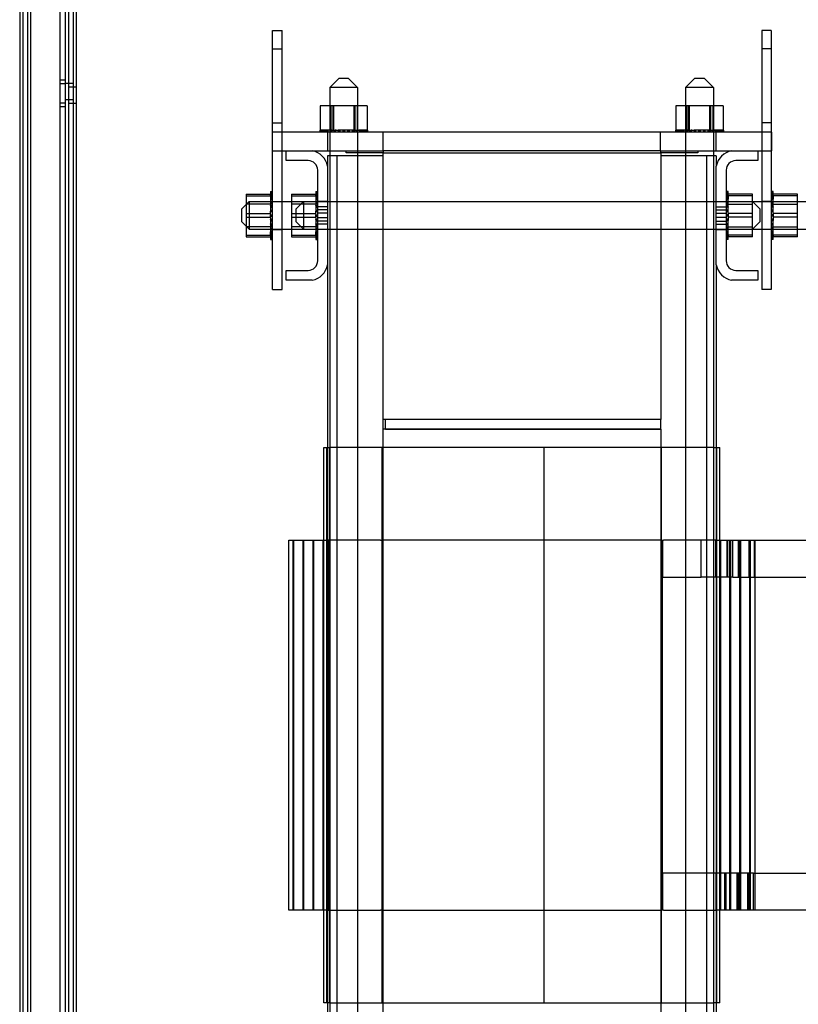
# Model space of a CAD drawing. Units: inches. Extents: x 9 to 188, y 7 to 126.
# Drawn here: x 14 to 24, y 28 to 41 of the extents above; entities that cross this region are included whole.
import ezdxf

# ---------------------------------------------------------------- set-up
doc = ezdxf.new("R2010")
doc.units = ezdxf.units.IN
doc.header["$MEASUREMENT"] = 0
doc.layers.add('TOPCOVER', color=7, linetype='Continuous')

msp = doc.modelspace()

# ---------------------------------------------------------------- linework, layer by layer
at = {"layer": 'TOPCOVER', "color": 7}
for p, q in [((13.563, 90.679), (13.563, 21.079)), ((13.604, 90.634), (13.604, 21.034)), ((13.667, 90.679), (13.667, 21.079)), ((13.708, 90.634), (13.708, 21.034)), ((14.224, 90.634), (14.224, 21.034)), ((14.287, 90.679), (14.287, 21.079)), ((14.104, 90.544), (14.104, 21.294)), ((14.183, 21.294), (14.183, 90.544)), ((14.328, 40.962), (14.328, 22.618)), ((16.979, 40.673), (17.109, 40.673)), ((16.979, 37.173), (16.979, 40.673)), ((17.109, 37.173), (17.109, 40.673)), ((23.717, 40.673), (23.587, 40.673)), ((23.587, 40.673), (23.587, 37.173)), ((23.717, 40.673), (23.717, 37.173)), ((16.979, 40.423), (17.109, 40.423)), ((23.717, 40.423), (23.587, 40.423)), ((14.183, 40.002), (14.104, 40.002)), ((14.183, 39.951), (14.104, 39.951)), ((14.287, 39.958), (14.183, 39.958)), ((14.224, 39.913), (14.328, 39.913)), ((17.877, 40.028), (17.752, 39.903)), ((18.127, 39.903), (17.752, 39.903)), ((17.752, 39.903), (17.752, 22.903)), ((17.877, 40.028), (18.002, 40.028)), ((18.002, 40.028), (18.127, 39.903)), ((18.127, 39.903), (18.127, 22.903)), ((22.684, 40.028), (22.559, 39.903)), ((22.934, 39.903), (22.559, 39.903)), ((22.559, 39.903), (22.559, 22.903)), ((22.684, 40.028), (22.809, 40.028)), ((22.809, 40.028), (22.934, 39.903)), ((22.934, 39.903), (22.934, 22.903)), ((14.183, 39.69), (14.104, 39.69)), ((14.183, 39.639), (14.104, 39.639)), ((14.287, 39.734), (14.183, 39.734)), ((14.224, 39.689), (14.328, 39.689)), ((17.62, 39.653), (17.62, 39.324)), ((17.802, 39.653), (17.62, 39.653)), ((17.758, 39.653), (17.758, 39.324)), ((17.786, 39.324), (17.786, 39.653)), ((17.802, 39.653), (17.802, 39.324)), ((18.121, 39.653), (17.802, 39.653)), ((18.078, 39.653), (18.078, 39.324)), ((18.093, 39.324), (18.093, 39.653)), ((18.121, 39.653), (18.121, 39.324)), ((18.259, 39.653), (18.121, 39.653)), ((18.259, 39.653), (18.259, 39.324)), ((22.427, 39.653), (22.427, 39.324)), ((22.608, 39.653), (22.427, 39.653)), ((22.565, 39.653), (22.565, 39.324)), ((22.593, 39.324), (22.593, 39.653)), ((22.608, 39.653), (22.608, 39.324)), ((22.928, 39.653), (22.608, 39.653)), ((22.884, 39.653), (22.884, 39.324)), ((22.9, 39.324), (22.9, 39.653)), ((22.928, 39.653), (22.928, 39.324)), ((23.066, 39.653), (22.928, 39.653)), ((23.066, 39.653), (23.066, 39.324)), ((16.979, 39.423), (17.109, 39.423)), ((23.717, 39.423), (23.587, 39.423)), ((23.721, 39.298), (16.975, 39.298)), ((16.975, 39.298), (16.975, 39.048)), ((17.617, 39.324), (17.617, 39.324)), ((17.62, 39.324), (17.617, 39.324)), ((17.617, 39.324), (17.617, 39.298)), ((17.617, 39.324), (17.617, 39.298)), ((17.62, 39.324), (17.625, 39.324)), ((17.621, 39.324), (17.621, 39.298)), ((17.621, 39.324), (17.621, 39.298)), ((17.625, 39.324), (17.625, 39.324)), ((17.644, 39.324), (17.625, 39.324)), ((17.625, 39.324), (17.625, 39.298)), ((17.625, 39.324), (17.625, 39.298)), ((17.637, 39.324), (17.637, 39.298)), ((17.638, 39.324), (17.638, 39.298)), ((17.644, 39.324), (17.646, 39.324)), ((17.644, 39.324), (17.644, 39.298)), ((17.676, 39.324), (17.646, 39.324)), ((17.646, 39.324), (17.646, 39.298)), ((17.648, 39.324), (17.648, 39.298)), ((17.649, 39.324), (17.649, 39.298)), ((17.658, 39.324), (17.658, 39.298)), ((17.664, 39.324), (17.664, 39.298)), ((17.665, 39.324), (17.665, 39.298)), ((17.667, 39.324), (17.667, 39.298)), ((17.676, 39.324), (17.677, 39.324)), ((17.676, 39.324), (17.676, 39.298)), ((17.717, 39.324), (17.677, 39.324)), ((17.677, 39.324), (17.677, 39.298)), ((17.681, 39.324), (17.681, 39.298)), ((17.69, 39.324), (17.69, 39.298)), ((17.704, 39.324), (17.704, 39.298)), ((17.706, 39.324), (17.706, 39.298)), ((17.714, 39.324), (17.714, 39.298)), ((17.717, 39.324), (17.719, 39.324)), ((17.717, 39.324), (17.717, 39.298)), ((17.767, 39.324), (17.719, 39.324)), ((17.719, 39.324), (17.719, 39.298)), ((17.72, 39.298), (17.72, 39.048)), ((17.726, 39.324), (17.726, 39.298)), ((17.751, 39.324), (17.751, 39.298)), ((17.754, 39.324), (17.754, 39.298)), ((17.758, 39.324), (17.758, 39.298)), ((17.767, 39.324), (17.769, 39.324)), ((17.767, 39.324), (17.767, 39.298)), ((17.783, 39.324), (17.769, 39.324)), ((17.769, 39.324), (17.769, 39.298)), ((17.772, 39.324), (17.772, 39.298)), ((17.783, 39.324), (17.802, 39.324)), ((17.789, 39.298), (17.786, 39.324)), ((17.802, 39.324), (17.823, 39.324)), ((17.806, 39.324), (17.806, 39.298)), ((17.809, 39.324), (17.809, 39.298)), ((17.81, 39.324), (17.81, 39.298)), ((17.823, 39.324), (17.826, 39.324)), ((17.823, 39.324), (17.823, 39.298)), ((17.839, 39.324), (17.826, 39.324)), ((17.826, 39.324), (17.826, 39.298)), ((17.826, 39.324), (17.826, 39.298)), ((17.839, 39.324), (17.867, 39.324)), ((17.866, 39.324), (17.866, 39.298)), ((17.884, 39.324), (17.867, 39.324)), ((17.867, 39.324), (17.867, 39.298)), ((17.869, 39.324), (17.869, 39.298)), ((17.884, 39.324), (17.888, 39.324)), ((17.884, 39.324), (17.884, 39.298)), ((17.885, 39.324), (17.885, 39.298)), ((17.948, 39.324), (17.888, 39.324)), ((17.888, 39.324), (17.888, 39.298)), ((17.929, 39.324), (17.929, 39.298)), ((17.929, 39.324), (17.929, 39.298)), ((17.932, 39.324), (17.932, 39.298)), ((17.932, 39.324), (17.932, 39.298)), ((17.948, 39.324), (17.951, 39.324)), ((17.948, 39.324), (17.948, 39.298)), ((17.948, 39.324), (17.948, 39.298)), ((18.011, 39.324), (17.951, 39.324)), ((17.951, 39.324), (17.951, 39.298)), ((17.951, 39.324), (17.951, 39.298)), ((17.992, 39.324), (17.992, 39.298)), ((17.995, 39.324), (17.995, 39.298)), ((17.995, 39.324), (17.995, 39.298)), ((18.011, 39.324), (18.014, 39.324)), ((18.011, 39.324), (18.011, 39.298)), ((18.012, 39.324), (18.012, 39.298)), ((18.071, 39.324), (18.014, 39.324)), ((18.014, 39.324), (18.014, 39.298)), ((18.053, 39.324), (18.053, 39.298)), ((18.054, 39.324), (18.054, 39.298)), ((18.056, 39.324), (18.056, 39.298)), ((18.07, 39.324), (18.07, 39.298)), ((18.071, 39.324), (18.073, 39.324)), ((18.071, 39.324), (18.071, 39.298)), ((18.073, 39.324), (18.073, 39.298)), ((18.073, 39.324), (18.121, 39.324)), ((18.091, 39.298), (18.093, 39.324)), ((18.107, 39.324), (18.107, 39.298)), ((18.11, 39.324), (18.11, 39.298)), ((18.113, 39.324), (18.113, 39.298)), ((18.121, 39.324), (18.123, 39.324)), ((18.122, 39.324), (18.122, 39.298)), ((18.126, 39.324), (18.123, 39.324)), ((18.126, 39.324), (18.128, 39.324)), ((18.126, 39.324), (18.126, 39.298)), ((18.128, 39.324), (18.128, 39.298)), ((18.128, 39.324), (18.145, 39.324)), ((18.174, 39.324), (18.145, 39.324)), ((18.153, 39.324), (18.153, 39.298)), ((18.161, 39.324), (18.161, 39.298)), ((18.163, 39.324), (18.163, 39.298)), ((18.165, 39.324), (18.165, 39.298)), ((18.174, 39.324), (18.176, 39.324)), ((18.174, 39.324), (18.174, 39.298)), ((18.213, 39.324), (18.176, 39.324)), ((18.176, 39.324), (18.176, 39.298)), ((18.19, 39.324), (18.19, 39.298)), ((18.199, 39.324), (18.199, 39.298)), ((18.202, 39.324), (18.202, 39.298)), ((18.204, 39.324), (18.204, 39.298)), ((18.213, 39.324), (18.214, 39.324)), ((18.213, 39.324), (18.213, 39.298)), ((18.241, 39.324), (18.214, 39.324)), ((18.214, 39.324), (18.214, 39.298)), ((18.216, 39.324), (18.216, 39.298)), ((18.221, 39.324), (18.221, 39.298)), ((18.23, 39.324), (18.23, 39.298)), ((18.232, 39.324), (18.232, 39.298)), ((18.234, 39.324), (18.234, 39.298)), ((18.235, 39.324), (18.235, 39.298)), ((18.241, 39.324), (18.242, 39.324)), ((18.241, 39.324), (18.241, 39.298)), ((18.258, 39.324), (18.242, 39.324)), ((18.242, 39.324), (18.242, 39.298)), ((18.254, 39.324), (18.254, 39.298)), ((18.255, 39.324), (18.255, 39.298)), ((18.258, 39.324), (18.259, 39.324)), ((18.258, 39.324), (18.258, 39.298)), ((18.263, 39.324), (18.259, 39.324)), ((18.259, 39.324), (18.259, 39.298)), ((18.263, 39.324), (18.263, 39.298)), ((18.263, 39.324), (18.263, 39.298)), ((18.47, 39.298), (18.47, 39.048)), ((22.216, 39.298), (22.216, 39.048)), ((22.423, 39.324), (22.423, 39.324)), ((22.427, 39.324), (22.423, 39.324)), ((22.423, 39.324), (22.423, 39.298)), ((22.423, 39.324), (22.423, 39.298)), ((22.427, 39.324), (22.427, 39.298)), ((22.427, 39.324), (22.431, 39.324)), ((22.428, 39.324), (22.428, 39.298)), ((22.431, 39.324), (22.432, 39.324)), ((22.431, 39.324), (22.431, 39.298)), ((22.451, 39.324), (22.432, 39.324)), ((22.432, 39.324), (22.432, 39.298)), ((22.444, 39.324), (22.444, 39.298)), ((22.445, 39.324), (22.445, 39.298)), ((22.451, 39.324), (22.452, 39.324)), ((22.451, 39.324), (22.451, 39.298)), ((22.482, 39.324), (22.452, 39.324)), ((22.452, 39.324), (22.452, 39.298)), ((22.454, 39.324), (22.454, 39.298)), ((22.456, 39.324), (22.456, 39.298)), ((22.465, 39.324), (22.465, 39.298)), ((22.47, 39.324), (22.47, 39.298)), ((22.472, 39.324), (22.472, 39.298)), ((22.473, 39.324), (22.473, 39.298)), ((22.482, 39.324), (22.484, 39.324)), ((22.482, 39.324), (22.482, 39.298)), ((22.523, 39.324), (22.484, 39.324)), ((22.484, 39.324), (22.484, 39.298)), ((22.487, 39.324), (22.487, 39.298)), ((22.496, 39.324), (22.496, 39.298)), ((22.51, 39.324), (22.51, 39.298)), ((22.512, 39.324), (22.512, 39.298)), ((22.521, 39.324), (22.521, 39.298)), ((22.523, 39.324), (22.526, 39.324)), ((22.523, 39.324), (22.523, 39.298)), ((22.573, 39.324), (22.526, 39.324)), ((22.526, 39.324), (22.526, 39.298)), ((22.533, 39.324), (22.533, 39.298)), ((22.558, 39.324), (22.558, 39.298)), ((22.56, 39.324), (22.56, 39.298)), ((22.564, 39.324), (22.564, 39.298)), ((22.573, 39.324), (22.576, 39.324)), ((22.573, 39.324), (22.573, 39.298)), ((22.59, 39.324), (22.576, 39.324)), ((22.576, 39.324), (22.576, 39.298)), ((22.579, 39.324), (22.579, 39.298)), ((22.59, 39.324), (22.608, 39.324)), ((22.595, 39.298), (22.593, 39.324)), ((22.608, 39.324), (22.63, 39.324)), ((22.613, 39.324), (22.613, 39.298)), ((22.615, 39.324), (22.615, 39.298)), ((22.616, 39.324), (22.616, 39.298)), ((22.63, 39.324), (22.633, 39.324)), ((22.63, 39.324), (22.63, 39.298)), ((22.632, 39.324), (22.632, 39.298)), ((22.645, 39.324), (22.633, 39.324)), ((22.633, 39.324), (22.633, 39.298)), ((22.645, 39.324), (22.673, 39.324)), ((22.691, 39.324), (22.673, 39.324)), ((22.673, 39.324), (22.673, 39.298)), ((22.674, 39.324), (22.674, 39.298)), ((22.676, 39.324), (22.676, 39.298)), ((22.691, 39.324), (22.694, 39.324)), ((22.691, 39.324), (22.691, 39.298)), ((22.692, 39.324), (22.692, 39.298)), ((22.754, 39.324), (22.694, 39.324)), ((22.694, 39.324), (22.694, 39.298)), ((22.735, 39.324), (22.735, 39.298)), ((22.735, 39.324), (22.735, 39.298)), ((22.738, 39.324), (22.738, 39.298)), ((22.738, 39.324), (22.738, 39.298)), ((22.754, 39.324), (22.757, 39.324)), ((22.754, 39.324), (22.754, 39.298)), ((22.754, 39.324), (22.754, 39.298)), ((22.817, 39.324), (22.757, 39.324)), ((22.757, 39.324), (22.757, 39.298)), ((22.757, 39.324), (22.757, 39.298)), ((22.799, 39.324), (22.799, 39.298)), ((22.801, 39.324), (22.801, 39.298)), ((22.802, 39.324), (22.802, 39.298)), ((22.817, 39.324), (22.82, 39.324)), ((22.817, 39.324), (22.817, 39.298)), ((22.819, 39.324), (22.819, 39.298)), ((22.877, 39.324), (22.82, 39.324)), ((22.82, 39.324), (22.82, 39.298)), ((22.86, 39.324), (22.86, 39.298)), ((22.86, 39.324), (22.86, 39.298)), ((22.863, 39.324), (22.863, 39.298)), ((22.877, 39.324), (22.88, 39.324)), ((22.877, 39.324), (22.877, 39.298)), ((22.877, 39.324), (22.877, 39.298)), ((22.88, 39.324), (22.88, 39.298)), ((22.88, 39.324), (22.928, 39.324)), ((22.897, 39.298), (22.9, 39.324)), ((22.914, 39.324), (22.914, 39.298)), ((22.917, 39.324), (22.917, 39.298)), ((22.919, 39.324), (22.919, 39.298)), ((22.928, 39.324), (22.928, 39.298)), ((22.928, 39.324), (22.929, 39.324)), ((22.932, 39.324), (22.929, 39.324)), ((22.932, 39.324), (22.935, 39.324)), ((22.932, 39.324), (22.932, 39.298)), ((22.935, 39.324), (22.935, 39.298)), ((22.935, 39.324), (22.951, 39.324)), ((22.98, 39.324), (22.951, 39.324)), ((22.96, 39.324), (22.96, 39.298)), ((22.966, 39.298), (22.966, 39.048)), ((22.967, 39.324), (22.967, 39.298)), ((22.969, 39.324), (22.969, 39.298)), ((22.972, 39.324), (22.972, 39.298)), ((22.98, 39.324), (22.982, 39.324)), ((22.98, 39.324), (22.98, 39.298)), ((23.019, 39.324), (22.982, 39.324)), ((22.982, 39.324), (22.982, 39.298)), ((22.997, 39.324), (22.997, 39.298)), ((23.005, 39.324), (23.005, 39.298)), ((23.009, 39.324), (23.009, 39.298)), ((23.011, 39.324), (23.011, 39.298)), ((23.019, 39.324), (23.021, 39.324)), ((23.019, 39.324), (23.019, 39.298)), ((23.048, 39.324), (23.021, 39.324)), ((23.021, 39.324), (23.021, 39.298)), ((23.022, 39.324), (23.022, 39.298)), ((23.028, 39.324), (23.028, 39.298)), ((23.037, 39.324), (23.037, 39.298)), ((23.038, 39.324), (23.038, 39.298)), ((23.04, 39.324), (23.04, 39.298)), ((23.042, 39.324), (23.042, 39.298)), ((23.048, 39.324), (23.049, 39.324)), ((23.048, 39.324), (23.048, 39.298)), ((23.065, 39.324), (23.049, 39.324)), ((23.049, 39.324), (23.049, 39.298)), ((23.061, 39.324), (23.061, 39.298)), ((23.062, 39.324), (23.062, 39.298)), ((23.069, 39.324), (23.065, 39.324)), ((23.065, 39.324), (23.065, 39.324)), ((23.065, 39.324), (23.065, 39.298)), ((23.065, 39.324), (23.065, 39.298)), ((23.069, 39.324), (23.069, 39.298)), ((23.069, 39.324), (23.069, 39.298)), ((23.721, 39.298), (23.721, 39.048)), ((16.975, 39.048), (17.163, 39.048)), ((17.163, 38.914), (17.163, 39.048)), ((17.163, 39.048), (17.516, 39.048)), ((17.516, 39.048), (17.973, 39.048)), ((18.473, 38.978), (17.723, 38.978)), ((17.723, 38.978), (17.723, 38.841)), ((17.848, 38.978), (17.848, 23.598)), ((17.973, 39.018), (17.973, 39.048)), ((17.973, 39.048), (18.473, 39.048)), ((18.473, 39.018), (17.973, 39.018)), ((18.473, 39.048), (18.473, 39.018)), ((22.223, 39.048), (18.473, 39.048)), ((18.473, 39.018), (22.223, 39.018)), ((18.473, 35.418), (18.473, 39.018)), ((22.223, 39.018), (22.223, 39.048)), ((22.223, 39.048), (22.723, 39.048)), ((22.223, 39.018), (22.223, 35.418)), ((22.723, 39.018), (22.223, 39.018)), ((22.973, 38.978), (22.223, 38.978)), ((22.723, 39.048), (22.723, 39.018)), ((22.723, 39.048), (23.181, 39.048)), ((22.848, 23.598), (22.848, 38.978)), ((22.973, 38.978), (22.973, 38.841)), ((23.181, 39.048), (23.533, 39.048)), ((23.533, 39.048), (23.533, 38.914)), ((23.533, 39.048), (23.721, 39.048)), ((17.459, 38.914), (17.163, 38.914)), ((17.723, 38.841), (17.723, 37.506)), ((22.973, 37.506), (22.973, 38.841)), ((23.533, 38.914), (23.237, 38.914)), ((17.589, 37.562), (17.589, 38.784)), ((23.107, 38.784), (23.107, 37.562)), ((16.624, 38.463), (16.953, 38.463)), ((16.624, 38.463), (16.624, 38.199)), ((16.953, 38.496), (16.953, 38.492)), ((16.953, 38.496), (16.979, 38.496)), ((16.953, 38.496), (16.979, 38.496)), ((16.953, 38.492), (16.953, 38.476)), ((16.953, 38.492), (16.953, 38.492)), ((16.953, 38.492), (16.979, 38.492)), ((16.953, 38.492), (16.979, 38.492)), ((16.953, 38.489), (16.979, 38.489)), ((16.953, 38.488), (16.979, 38.488)), ((16.953, 38.475), (16.953, 38.476)), ((16.953, 38.476), (16.979, 38.476)), ((16.953, 38.475), (16.953, 38.463)), ((16.953, 38.475), (16.979, 38.475)), ((16.953, 38.469), (16.979, 38.469)), ((16.953, 38.468), (16.979, 38.468)), ((16.953, 38.466), (16.979, 38.466)), ((16.953, 38.464), (16.979, 38.464)), ((16.953, 38.448), (16.953, 38.463)), ((16.953, 38.455), (16.979, 38.455)), ((16.953, 38.45), (16.979, 38.45)), ((16.953, 38.446), (16.953, 38.448)), ((16.953, 38.448), (16.979, 38.448)), ((16.953, 38.446), (16.953, 38.409)), ((16.953, 38.446), (16.979, 38.446)), ((17.234, 38.463), (17.563, 38.463)), ((17.234, 38.463), (17.234, 38.199)), ((17.563, 38.496), (17.563, 38.492)), ((17.563, 38.496), (17.589, 38.496)), ((17.563, 38.496), (17.589, 38.496)), ((17.563, 38.492), (17.563, 38.476)), ((17.563, 38.492), (17.563, 38.492)), ((17.563, 38.492), (17.589, 38.492)), ((17.563, 38.492), (17.589, 38.492)), ((17.563, 38.489), (17.589, 38.489)), ((17.563, 38.488), (17.589, 38.488)), ((17.563, 38.475), (17.563, 38.476)), ((17.563, 38.476), (17.589, 38.476)), ((17.563, 38.475), (17.563, 38.463)), ((17.563, 38.475), (17.589, 38.475)), ((17.563, 38.469), (17.589, 38.469)), ((17.563, 38.468), (17.589, 38.468)), ((17.563, 38.466), (17.589, 38.466)), ((17.563, 38.464), (17.589, 38.464)), ((17.563, 38.448), (17.563, 38.463)), ((17.563, 38.455), (17.589, 38.455)), ((17.563, 38.45), (17.589, 38.45)), ((17.563, 38.446), (17.563, 38.448)), ((17.563, 38.448), (17.589, 38.448)), ((17.563, 38.446), (17.563, 38.409)), ((17.563, 38.446), (17.589, 38.446)), ((23.133, 38.496), (23.107, 38.496)), ((23.133, 38.496), (23.107, 38.496)), ((23.133, 38.492), (23.107, 38.492)), ((23.133, 38.492), (23.107, 38.492)), ((23.133, 38.489), (23.107, 38.489)), ((23.133, 38.488), (23.107, 38.488)), ((23.133, 38.476), (23.107, 38.476)), ((23.133, 38.475), (23.107, 38.475)), ((23.133, 38.469), (23.107, 38.469)), ((23.133, 38.468), (23.107, 38.468)), ((23.133, 38.466), (23.107, 38.466)), ((23.133, 38.464), (23.107, 38.464)), ((23.133, 38.455), (23.107, 38.455)), ((23.133, 38.45), (23.107, 38.45)), ((23.133, 38.448), (23.107, 38.448)), ((23.133, 38.446), (23.107, 38.446)), ((23.133, 38.496), (23.133, 38.496)), ((23.133, 38.489), (23.133, 38.496)), ((23.133, 38.489), (23.133, 38.488)), ((23.133, 38.469), (23.133, 38.488)), ((23.133, 38.469), (23.133, 38.468)), ((23.133, 38.441), (23.133, 38.468)), ((23.462, 38.463), (23.133, 38.463)), ((23.133, 38.441), (23.133, 38.438)), ((23.462, 38.437), (23.462, 38.463)), ((23.743, 38.496), (23.717, 38.496)), ((23.743, 38.496), (23.717, 38.496)), ((23.743, 38.492), (23.717, 38.492)), ((23.743, 38.492), (23.717, 38.492)), ((23.743, 38.489), (23.717, 38.489)), ((23.743, 38.488), (23.717, 38.488)), ((23.743, 38.476), (23.717, 38.476)), ((23.743, 38.475), (23.717, 38.475)), ((23.743, 38.469), (23.717, 38.469)), ((23.743, 38.468), (23.717, 38.468)), ((23.743, 38.466), (23.717, 38.466)), ((23.743, 38.464), (23.717, 38.464)), ((23.743, 38.455), (23.717, 38.455)), ((23.743, 38.45), (23.717, 38.45)), ((23.743, 38.448), (23.717, 38.448)), ((23.743, 38.446), (23.717, 38.446)), ((23.743, 38.496), (23.743, 38.496)), ((23.743, 38.489), (23.743, 38.496)), ((23.743, 38.489), (23.743, 38.488)), ((23.743, 38.469), (23.743, 38.488)), ((23.743, 38.469), (23.743, 38.468)), ((23.743, 38.441), (23.743, 38.468)), ((24.072, 38.463), (23.743, 38.463)), ((23.743, 38.441), (23.743, 38.438)), ((24.072, 38.437), (24.072, 38.463)), ((16.562, 38.261), (16.662, 38.361)), ((16.624, 38.437), (16.953, 38.437)), ((16.953, 38.327), (16.624, 38.327)), ((16.662, 38.361), (16.662, 37.986)), ((16.662, 38.361), (17.397, 38.361)), ((16.953, 38.438), (16.979, 38.438)), ((16.953, 38.436), (16.979, 38.436)), ((16.953, 38.432), (16.979, 38.432)), ((16.953, 38.424), (16.979, 38.424)), ((16.953, 38.407), (16.953, 38.409)), ((16.953, 38.409), (16.979, 38.409)), ((16.953, 38.407), (16.953, 38.362)), ((16.953, 38.407), (16.979, 38.407)), ((16.953, 38.399), (16.979, 38.399)), ((16.953, 38.396), (16.979, 38.396)), ((16.953, 38.394), (16.979, 38.394)), ((16.953, 38.387), (16.979, 38.387)), ((16.953, 38.359), (16.953, 38.362)), ((16.953, 38.362), (16.979, 38.362)), ((16.953, 38.359), (16.953, 38.307)), ((16.953, 38.359), (16.979, 38.359)), ((16.953, 38.355), (16.979, 38.355)), ((16.953, 38.346), (16.979, 38.346)), ((16.953, 38.344), (16.979, 38.344)), ((16.953, 38.341), (16.979, 38.341)), ((16.979, 38.325), (16.953, 38.327)), ((16.953, 38.304), (16.953, 38.307)), ((16.953, 38.307), (16.979, 38.307)), ((16.979, 38.363), (17.109, 38.363)), ((17.234, 38.437), (17.563, 38.437)), ((17.563, 38.327), (17.234, 38.327)), ((17.297, 38.261), (17.397, 38.361)), ((17.397, 38.361), (17.397, 37.986)), ((17.397, 38.361), (24.197, 38.361)), ((17.563, 38.438), (17.589, 38.438)), ((17.563, 38.436), (17.589, 38.436)), ((17.563, 38.432), (17.589, 38.432)), ((17.563, 38.424), (17.589, 38.424)), ((17.563, 38.407), (17.563, 38.409)), ((17.563, 38.409), (17.589, 38.409)), ((17.563, 38.407), (17.563, 38.362)), ((17.563, 38.407), (17.589, 38.407)), ((17.563, 38.399), (17.589, 38.399)), ((17.563, 38.396), (17.589, 38.396)), ((17.563, 38.394), (17.589, 38.394)), ((17.563, 38.387), (17.589, 38.387)), ((17.563, 38.359), (17.563, 38.362)), ((17.563, 38.362), (17.589, 38.362)), ((17.563, 38.359), (17.563, 38.307)), ((17.563, 38.359), (17.589, 38.359)), ((17.563, 38.355), (17.589, 38.355)), ((17.563, 38.346), (17.589, 38.346)), ((17.563, 38.344), (17.589, 38.344)), ((17.563, 38.341), (17.589, 38.341)), ((17.589, 38.325), (17.563, 38.327)), ((17.563, 38.304), (17.563, 38.307)), ((17.563, 38.307), (17.589, 38.307)), ((17.723, 38.363), (17.589, 38.363)), ((22.973, 38.363), (23.107, 38.363)), ((23.133, 38.438), (23.107, 38.438)), ((23.133, 38.436), (23.107, 38.436)), ((23.133, 38.432), (23.107, 38.432)), ((23.133, 38.424), (23.107, 38.424)), ((23.133, 38.409), (23.107, 38.409)), ((23.133, 38.407), (23.107, 38.407)), ((23.133, 38.399), (23.107, 38.399)), ((23.133, 38.396), (23.107, 38.396)), ((23.133, 38.394), (23.107, 38.394)), ((23.133, 38.387), (23.107, 38.387)), ((23.133, 38.362), (23.107, 38.362)), ((23.133, 38.359), (23.107, 38.359)), ((23.133, 38.355), (23.107, 38.355)), ((23.133, 38.346), (23.107, 38.346)), ((23.133, 38.344), (23.107, 38.344)), ((23.133, 38.341), (23.107, 38.341)), ((23.107, 38.325), (23.133, 38.327)), ((23.133, 38.307), (23.107, 38.307)), ((23.133, 38.438), (23.133, 38.436)), ((23.462, 38.437), (23.133, 38.437)), ((23.133, 38.43), (23.133, 38.436)), ((23.133, 38.43), (23.133, 38.396)), ((23.133, 38.396), (23.133, 38.394)), ((23.133, 38.346), (23.133, 38.394)), ((23.133, 38.346), (23.133, 38.344)), ((23.133, 38.29), (23.133, 38.344)), ((23.133, 38.327), (23.462, 38.327)), ((23.462, 38.148), (23.462, 38.437)), ((23.562, 38.261), (23.462, 38.361)), ((23.717, 38.363), (23.587, 38.363)), ((23.743, 38.438), (23.717, 38.438)), ((23.743, 38.436), (23.717, 38.436)), ((23.743, 38.432), (23.717, 38.432)), ((23.743, 38.424), (23.717, 38.424)), ((23.743, 38.409), (23.717, 38.409)), ((23.743, 38.407), (23.717, 38.407)), ((23.743, 38.399), (23.717, 38.399)), ((23.743, 38.396), (23.717, 38.396)), ((23.743, 38.394), (23.717, 38.394)), ((23.743, 38.387), (23.717, 38.387)), ((23.743, 38.362), (23.717, 38.362)), ((23.743, 38.359), (23.717, 38.359)), ((23.743, 38.355), (23.717, 38.355)), ((23.743, 38.346), (23.717, 38.346)), ((23.743, 38.344), (23.717, 38.344)), ((23.743, 38.341), (23.717, 38.341)), ((23.717, 38.325), (23.743, 38.327)), ((23.743, 38.307), (23.717, 38.307)), ((23.743, 38.438), (23.743, 38.436)), ((24.072, 38.437), (23.743, 38.437)), ((23.743, 38.43), (23.743, 38.436)), ((23.743, 38.43), (23.743, 38.396)), ((23.743, 38.396), (23.743, 38.394)), ((23.743, 38.346), (23.743, 38.394)), ((23.743, 38.346), (23.743, 38.344)), ((23.743, 38.29), (23.743, 38.344)), ((23.743, 38.327), (24.072, 38.327)), ((24.072, 38.148), (24.072, 38.437)), ((16.562, 38.086), (16.562, 38.261)), ((16.624, 38.199), (16.953, 38.199)), ((16.624, 38.199), (16.624, 37.909)), ((16.953, 38.304), (16.953, 38.247)), ((16.953, 38.304), (16.979, 38.304)), ((16.953, 38.304), (16.979, 38.304)), ((16.953, 38.29), (16.979, 38.29)), ((16.953, 38.287), (16.979, 38.287)), ((16.953, 38.287), (16.979, 38.287)), ((16.953, 38.244), (16.953, 38.247)), ((16.953, 38.247), (16.979, 38.247)), ((16.953, 38.246), (16.979, 38.246)), ((16.953, 38.244), (16.953, 38.232)), ((16.953, 38.244), (16.979, 38.244)), ((16.953, 38.199), (16.953, 38.232)), ((16.953, 38.229), (16.979, 38.229)), ((16.953, 38.228), (16.979, 38.228)), ((16.953, 38.226), (16.979, 38.226)), ((16.953, 38.185), (16.953, 38.199)), ((16.953, 38.185), (16.953, 38.184)), ((16.953, 38.181), (16.953, 38.184)), ((16.953, 38.184), (16.979, 38.184)), ((16.953, 38.184), (16.979, 38.184)), ((16.953, 38.181), (16.953, 38.178)), ((16.953, 38.181), (16.979, 38.181)), ((16.953, 38.181), (16.979, 38.181)), ((16.953, 38.143), (16.953, 38.178)), ((17.234, 38.199), (17.563, 38.199)), ((17.234, 38.199), (17.234, 37.909)), ((17.297, 38.086), (17.297, 38.261)), ((17.563, 38.304), (17.563, 38.247)), ((17.563, 38.304), (17.589, 38.304)), ((17.563, 38.304), (17.589, 38.304)), ((17.563, 38.29), (17.589, 38.29)), ((17.563, 38.287), (17.589, 38.287)), ((17.563, 38.287), (17.589, 38.287)), ((17.563, 38.244), (17.563, 38.247)), ((17.563, 38.247), (17.589, 38.247)), ((17.563, 38.246), (17.589, 38.246)), ((17.563, 38.244), (17.563, 38.232)), ((17.563, 38.244), (17.589, 38.244)), ((17.563, 38.199), (17.563, 38.232)), ((17.563, 38.229), (17.589, 38.229)), ((17.563, 38.228), (17.589, 38.228)), ((17.563, 38.226), (17.589, 38.226)), ((17.563, 38.185), (17.563, 38.199)), ((17.563, 38.185), (17.563, 38.184)), ((17.563, 38.181), (17.563, 38.184)), ((17.563, 38.184), (17.589, 38.184)), ((17.563, 38.184), (17.589, 38.184)), ((17.563, 38.181), (17.563, 38.178)), ((17.563, 38.181), (17.589, 38.181)), ((17.563, 38.181), (17.589, 38.181)), ((17.563, 38.143), (17.563, 38.178)), ((17.723, 38.29), (17.589, 38.29)), ((17.723, 38.249), (17.589, 38.249)), ((17.723, 38.203), (17.589, 38.203)), ((22.973, 38.29), (23.107, 38.29)), ((22.973, 38.249), (23.107, 38.249)), ((22.973, 38.203), (23.107, 38.203)), ((23.133, 38.304), (23.107, 38.304)), ((23.133, 38.304), (23.107, 38.304)), ((23.133, 38.29), (23.107, 38.29)), ((23.133, 38.287), (23.107, 38.287)), ((23.133, 38.287), (23.107, 38.287)), ((23.133, 38.247), (23.107, 38.247)), ((23.133, 38.246), (23.107, 38.246)), ((23.133, 38.244), (23.107, 38.244)), ((23.133, 38.229), (23.107, 38.229)), ((23.133, 38.228), (23.107, 38.228)), ((23.133, 38.226), (23.107, 38.226)), ((23.133, 38.184), (23.107, 38.184)), ((23.133, 38.184), (23.107, 38.184)), ((23.133, 38.181), (23.107, 38.181)), ((23.133, 38.181), (23.107, 38.181)), ((23.133, 38.29), (23.133, 38.287)), ((23.133, 38.229), (23.133, 38.287)), ((23.133, 38.229), (23.133, 38.226)), ((23.133, 38.203), (23.133, 38.226)), ((23.133, 38.203), (23.133, 38.168)), ((23.462, 38.199), (23.133, 38.199)), ((23.562, 38.261), (23.562, 38.086)), ((23.743, 38.304), (23.717, 38.304)), ((23.743, 38.304), (23.717, 38.304)), ((23.743, 38.29), (23.717, 38.29)), ((23.743, 38.287), (23.717, 38.287)), ((23.743, 38.287), (23.717, 38.287)), ((23.743, 38.247), (23.717, 38.247)), ((23.743, 38.246), (23.717, 38.246)), ((23.743, 38.244), (23.717, 38.244)), ((23.743, 38.229), (23.717, 38.229)), ((23.743, 38.228), (23.717, 38.228)), ((23.743, 38.226), (23.717, 38.226)), ((23.743, 38.184), (23.717, 38.184)), ((23.743, 38.184), (23.717, 38.184)), ((23.743, 38.181), (23.717, 38.181)), ((23.743, 38.181), (23.717, 38.181)), ((23.743, 38.29), (23.743, 38.287)), ((23.743, 38.229), (23.743, 38.287)), ((23.743, 38.229), (23.743, 38.226)), ((23.743, 38.203), (23.743, 38.226)), ((23.743, 38.203), (23.743, 38.168)), ((24.072, 38.199), (23.743, 38.199)), ((16.562, 38.086), (16.662, 37.986)), ((16.624, 38.148), (16.953, 38.148)), ((16.953, 38.166), (16.979, 38.166)), ((16.953, 38.166), (16.979, 38.166)), ((16.953, 38.163), (16.979, 38.163)), ((16.953, 38.163), (16.979, 38.163)), ((16.953, 38.143), (16.953, 38.121)), ((16.953, 38.118), (16.953, 38.121)), ((16.953, 38.121), (16.979, 38.121)), ((16.953, 38.119), (16.979, 38.119)), ((16.953, 38.118), (16.953, 38.06)), ((16.953, 38.118), (16.979, 38.118)), ((16.953, 38.103), (16.979, 38.103)), ((16.953, 38.101), (16.979, 38.101)), ((16.953, 38.1), (16.979, 38.1)), ((16.953, 38.057), (16.953, 38.06)), ((16.953, 38.06), (16.979, 38.06)), ((16.953, 38.06), (16.979, 38.06)), ((16.953, 38.057), (16.953, 38.003)), ((16.953, 38.057), (16.979, 38.057)), ((16.953, 38.043), (16.979, 38.043)), ((16.953, 38.043), (16.979, 38.043)), ((17.234, 38.148), (17.563, 38.148)), ((17.297, 38.086), (17.397, 37.986)), ((17.563, 38.166), (17.589, 38.166)), ((17.563, 38.166), (17.589, 38.166)), ((17.563, 38.163), (17.589, 38.163)), ((17.563, 38.163), (17.589, 38.163)), ((17.563, 38.143), (17.563, 38.121)), ((17.563, 38.118), (17.563, 38.121)), ((17.563, 38.121), (17.589, 38.121)), ((17.563, 38.119), (17.589, 38.119)), ((17.563, 38.118), (17.563, 38.06)), ((17.563, 38.118), (17.589, 38.118)), ((17.563, 38.103), (17.589, 38.103)), ((17.563, 38.101), (17.589, 38.101)), ((17.563, 38.1), (17.589, 38.1)), ((17.563, 38.057), (17.563, 38.06)), ((17.563, 38.06), (17.589, 38.06)), ((17.563, 38.06), (17.589, 38.06)), ((17.563, 38.057), (17.563, 38.003)), ((17.563, 38.057), (17.589, 38.057)), ((17.563, 38.043), (17.589, 38.043)), ((17.563, 38.043), (17.589, 38.043)), ((17.589, 38.144), (17.723, 38.144)), ((17.723, 38.098), (17.589, 38.098)), ((17.723, 38.056), (17.589, 38.056)), ((23.107, 38.144), (22.973, 38.144)), ((22.973, 38.098), (23.107, 38.098)), ((22.973, 38.056), (23.107, 38.056)), ((23.133, 38.166), (23.107, 38.166)), ((23.133, 38.166), (23.107, 38.166)), ((23.133, 38.163), (23.107, 38.163)), ((23.133, 38.163), (23.107, 38.163)), ((23.133, 38.121), (23.107, 38.121)), ((23.133, 38.119), (23.107, 38.119)), ((23.133, 38.118), (23.107, 38.118)), ((23.133, 38.103), (23.107, 38.103)), ((23.133, 38.101), (23.107, 38.101)), ((23.133, 38.1), (23.107, 38.1)), ((23.133, 38.06), (23.107, 38.06)), ((23.133, 38.06), (23.107, 38.06)), ((23.133, 38.057), (23.107, 38.057)), ((23.133, 38.043), (23.107, 38.043)), ((23.133, 38.043), (23.107, 38.043)), ((23.133, 38.166), (23.133, 38.168)), ((23.133, 38.166), (23.133, 38.163)), ((23.133, 38.162), (23.133, 38.163)), ((23.133, 38.162), (23.133, 38.148)), ((23.133, 38.148), (23.133, 38.114)), ((23.462, 38.148), (23.133, 38.148)), ((23.133, 38.103), (23.133, 38.114)), ((23.133, 38.103), (23.133, 38.1)), ((23.133, 38.043), (23.133, 38.1)), ((23.133, 38.043), (23.133, 38.04)), ((23.462, 37.884), (23.462, 38.148)), ((23.562, 38.086), (23.462, 37.986)), ((23.743, 38.166), (23.717, 38.166)), ((23.743, 38.166), (23.717, 38.166)), ((23.743, 38.163), (23.717, 38.163)), ((23.743, 38.163), (23.717, 38.163)), ((23.743, 38.121), (23.717, 38.121)), ((23.743, 38.119), (23.717, 38.119)), ((23.743, 38.118), (23.717, 38.118)), ((23.743, 38.103), (23.717, 38.103)), ((23.743, 38.101), (23.717, 38.101)), ((23.743, 38.1), (23.717, 38.1)), ((23.743, 38.06), (23.717, 38.06)), ((23.743, 38.06), (23.717, 38.06)), ((23.743, 38.057), (23.717, 38.057)), ((23.743, 38.043), (23.717, 38.043)), ((23.743, 38.043), (23.717, 38.043)), ((23.743, 38.166), (23.743, 38.168)), ((23.743, 38.166), (23.743, 38.163)), ((23.743, 38.162), (23.743, 38.163)), ((23.743, 38.162), (23.743, 38.148)), ((23.743, 38.148), (23.743, 38.114)), ((24.072, 38.148), (23.743, 38.148)), ((23.743, 38.103), (23.743, 38.114)), ((23.743, 38.103), (23.743, 38.1)), ((23.743, 38.043), (23.743, 38.1)), ((23.743, 38.043), (23.743, 38.04)), ((24.072, 37.884), (24.072, 38.148)), ((16.953, 38.02), (16.624, 38.02)), ((16.624, 37.909), (16.953, 37.909)), ((16.624, 37.909), (16.624, 37.884)), ((16.662, 37.986), (17.397, 37.986)), ((16.953, 38.04), (16.979, 38.04)), ((16.979, 38.022), (16.953, 38.02)), ((16.953, 38.006), (16.979, 38.006)), ((16.953, 38), (16.953, 38.003)), ((16.953, 38.003), (16.979, 38.003)), ((16.953, 38), (16.953, 37.953)), ((16.953, 38), (16.979, 38)), ((16.953, 37.991), (16.979, 37.991)), ((16.953, 37.987), (16.979, 37.987)), ((16.953, 37.985), (16.979, 37.985)), ((16.953, 37.96), (16.979, 37.96)), ((16.953, 37.95), (16.953, 37.953)), ((16.953, 37.953), (16.979, 37.953)), ((16.953, 37.95), (16.979, 37.95)), ((16.953, 37.917), (16.953, 37.95)), ((16.953, 37.948), (16.979, 37.948)), ((16.953, 37.939), (16.979, 37.939)), ((16.953, 37.937), (16.979, 37.937)), ((16.953, 37.923), (16.979, 37.923)), ((16.953, 37.917), (16.953, 37.911)), ((16.953, 37.914), (16.979, 37.914)), ((16.953, 37.909), (16.953, 37.911)), ((16.953, 37.911), (16.979, 37.911)), ((16.953, 37.909), (16.979, 37.909)), ((16.953, 37.906), (16.953, 37.909)), ((16.979, 37.983), (17.109, 37.983)), ((17.563, 38.02), (17.234, 38.02)), ((17.234, 37.909), (17.563, 37.909)), ((17.234, 37.909), (17.234, 37.884)), ((17.397, 37.986), (24.197, 37.986)), ((17.563, 38.04), (17.589, 38.04)), ((17.589, 38.022), (17.563, 38.02)), ((17.563, 38.006), (17.589, 38.006)), ((17.563, 38), (17.563, 38.003)), ((17.563, 38.003), (17.589, 38.003)), ((17.563, 38), (17.563, 37.953)), ((17.563, 38), (17.589, 38)), ((17.563, 37.991), (17.589, 37.991)), ((17.563, 37.987), (17.589, 37.987)), ((17.563, 37.985), (17.589, 37.985)), ((17.563, 37.96), (17.589, 37.96)), ((17.563, 37.95), (17.563, 37.953)), ((17.563, 37.953), (17.589, 37.953)), ((17.563, 37.95), (17.589, 37.95)), ((17.563, 37.917), (17.563, 37.95)), ((17.563, 37.948), (17.589, 37.948)), ((17.563, 37.939), (17.589, 37.939)), ((17.563, 37.937), (17.589, 37.937)), ((17.563, 37.923), (17.589, 37.923)), ((17.563, 37.917), (17.563, 37.911)), ((17.563, 37.914), (17.589, 37.914)), ((17.563, 37.909), (17.563, 37.911)), ((17.563, 37.911), (17.589, 37.911)), ((17.563, 37.909), (17.589, 37.909)), ((17.563, 37.906), (17.563, 37.909)), ((17.723, 37.983), (17.589, 37.983)), ((22.973, 37.983), (23.107, 37.983)), ((23.133, 38.04), (23.107, 38.04)), ((23.107, 38.022), (23.133, 38.02)), ((23.133, 38.006), (23.107, 38.006)), ((23.133, 38.003), (23.107, 38.003)), ((23.133, 38), (23.107, 38)), ((23.133, 37.991), (23.107, 37.991)), ((23.133, 37.987), (23.107, 37.987)), ((23.133, 37.985), (23.107, 37.985)), ((23.133, 37.96), (23.107, 37.96)), ((23.133, 37.953), (23.107, 37.953)), ((23.133, 37.95), (23.107, 37.95)), ((23.133, 37.948), (23.107, 37.948)), ((23.133, 37.939), (23.107, 37.939)), ((23.133, 37.937), (23.107, 37.937)), ((23.133, 37.923), (23.107, 37.923)), ((23.133, 37.914), (23.107, 37.914)), ((23.133, 37.911), (23.107, 37.911)), ((23.133, 37.909), (23.107, 37.909)), ((23.133, 37.987), (23.133, 38.04)), ((23.133, 38.02), (23.462, 38.02)), ((23.133, 37.987), (23.133, 37.985)), ((23.133, 37.939), (23.133, 37.985)), ((23.133, 37.939), (23.133, 37.937)), ((23.133, 37.9), (23.133, 37.937)), ((23.462, 37.909), (23.133, 37.909)), ((23.717, 37.983), (23.587, 37.983)), ((23.743, 38.04), (23.717, 38.04)), ((23.717, 38.022), (23.743, 38.02)), ((23.743, 38.006), (23.717, 38.006)), ((23.743, 38.003), (23.717, 38.003)), ((23.743, 38), (23.717, 38)), ((23.743, 37.991), (23.717, 37.991)), ((23.743, 37.987), (23.717, 37.987)), ((23.743, 37.985), (23.717, 37.985)), ((23.743, 37.96), (23.717, 37.96)), ((23.743, 37.953), (23.717, 37.953)), ((23.743, 37.95), (23.717, 37.95)), ((23.743, 37.948), (23.717, 37.948)), ((23.743, 37.939), (23.717, 37.939)), ((23.743, 37.937), (23.717, 37.937)), ((23.743, 37.923), (23.717, 37.923)), ((23.743, 37.914), (23.717, 37.914)), ((23.743, 37.911), (23.717, 37.911)), ((23.743, 37.909), (23.717, 37.909)), ((23.743, 37.987), (23.743, 38.04)), ((23.743, 38.02), (24.072, 38.02)), ((23.743, 37.987), (23.743, 37.985)), ((23.743, 37.939), (23.743, 37.985)), ((23.743, 37.939), (23.743, 37.937)), ((23.743, 37.9), (23.743, 37.937)), ((24.072, 37.909), (23.743, 37.909)), ((16.624, 37.884), (16.953, 37.884)), ((16.953, 37.906), (16.953, 37.879)), ((16.953, 37.9), (16.979, 37.9)), ((16.953, 37.899), (16.979, 37.899)), ((16.953, 37.897), (16.979, 37.897)), ((16.953, 37.892), (16.979, 37.892)), ((16.953, 37.883), (16.979, 37.883)), ((16.953, 37.881), (16.979, 37.881)), ((16.953, 37.878), (16.953, 37.879)), ((16.953, 37.879), (16.979, 37.879)), ((16.953, 37.878), (16.953, 37.859)), ((16.953, 37.878), (16.979, 37.878)), ((16.953, 37.872), (16.979, 37.872)), ((16.953, 37.871), (16.979, 37.871)), ((16.953, 37.858), (16.953, 37.859)), ((16.953, 37.859), (16.979, 37.859)), ((16.953, 37.858), (16.953, 37.85)), ((16.953, 37.858), (16.979, 37.858)), ((16.953, 37.855), (16.979, 37.855)), ((16.953, 37.854), (16.979, 37.854)), ((16.953, 37.85), (16.953, 37.85)), ((16.953, 37.85), (16.979, 37.85)), ((16.953, 37.85), (16.979, 37.85)), ((17.234, 37.884), (17.563, 37.884)), ((17.563, 37.906), (17.563, 37.879)), ((17.563, 37.9), (17.589, 37.9)), ((17.563, 37.899), (17.589, 37.899)), ((17.563, 37.897), (17.589, 37.897)), ((17.563, 37.892), (17.589, 37.892)), ((17.563, 37.883), (17.589, 37.883)), ((17.563, 37.881), (17.589, 37.881)), ((17.563, 37.878), (17.563, 37.879)), ((17.563, 37.879), (17.589, 37.879)), ((17.563, 37.878), (17.563, 37.859)), ((17.563, 37.878), (17.589, 37.878)), ((17.563, 37.872), (17.589, 37.872)), ((17.563, 37.871), (17.589, 37.871)), ((17.563, 37.858), (17.563, 37.859)), ((17.563, 37.859), (17.589, 37.859)), ((17.563, 37.858), (17.563, 37.85)), ((17.563, 37.858), (17.589, 37.858)), ((17.563, 37.855), (17.589, 37.855)), ((17.563, 37.854), (17.589, 37.854)), ((17.563, 37.85), (17.563, 37.85)), ((17.563, 37.85), (17.589, 37.85)), ((17.563, 37.85), (17.589, 37.85)), ((23.133, 37.9), (23.107, 37.9)), ((23.133, 37.899), (23.107, 37.899)), ((23.133, 37.897), (23.107, 37.897)), ((23.133, 37.892), (23.107, 37.892)), ((23.133, 37.883), (23.107, 37.883)), ((23.133, 37.881), (23.107, 37.881)), ((23.133, 37.879), (23.107, 37.879)), ((23.133, 37.878), (23.107, 37.878)), ((23.133, 37.872), (23.107, 37.872)), ((23.133, 37.871), (23.107, 37.871)), ((23.133, 37.859), (23.107, 37.859)), ((23.133, 37.858), (23.107, 37.858)), ((23.133, 37.855), (23.107, 37.855)), ((23.133, 37.854), (23.107, 37.854)), ((23.133, 37.85), (23.107, 37.85)), ((23.133, 37.85), (23.107, 37.85)), ((23.133, 37.9), (23.133, 37.899)), ((23.133, 37.899), (23.133, 37.884)), ((23.133, 37.872), (23.133, 37.884)), ((23.462, 37.884), (23.133, 37.884)), ((23.133, 37.872), (23.133, 37.871)), ((23.133, 37.855), (23.133, 37.871)), ((23.133, 37.855), (23.133, 37.854)), ((23.133, 37.85), (23.133, 37.854)), ((23.743, 37.9), (23.717, 37.9)), ((23.743, 37.899), (23.717, 37.899)), ((23.743, 37.897), (23.717, 37.897)), ((23.743, 37.892), (23.717, 37.892)), ((23.743, 37.883), (23.717, 37.883)), ((23.743, 37.881), (23.717, 37.881)), ((23.743, 37.879), (23.717, 37.879)), ((23.743, 37.878), (23.717, 37.878)), ((23.743, 37.872), (23.717, 37.872)), ((23.743, 37.871), (23.717, 37.871)), ((23.743, 37.859), (23.717, 37.859)), ((23.743, 37.858), (23.717, 37.858)), ((23.743, 37.855), (23.717, 37.855)), ((23.743, 37.854), (23.717, 37.854)), ((23.743, 37.85), (23.717, 37.85)), ((23.743, 37.85), (23.717, 37.85)), ((23.743, 37.9), (23.743, 37.899)), ((23.743, 37.899), (23.743, 37.884)), ((23.743, 37.872), (23.743, 37.884)), ((24.072, 37.884), (23.743, 37.884)), ((23.743, 37.872), (23.743, 37.871)), ((23.743, 37.855), (23.743, 37.871)), ((23.743, 37.855), (23.743, 37.854)), ((23.743, 37.85), (23.743, 37.854)), ((17.163, 37.298), (17.163, 37.432)), ((17.163, 37.432), (17.459, 37.432)), ((17.723, 37.506), (17.723, 25.101)), ((22.973, 37.506), (22.973, 25.101)), ((23.237, 37.432), (23.533, 37.432)), ((23.533, 37.432), (23.533, 37.298)), ((17.516, 37.298), (17.163, 37.298)), ((23.533, 37.298), (23.181, 37.298)), ((16.979, 37.173), (17.109, 37.173)), ((23.717, 37.173), (23.587, 37.173)), ((22.223, 35.418), (18.473, 35.418)), ((18.473, 35.288), (18.473, 35.418)), ((22.223, 35.418), (18.503, 35.418)), ((18.503, 35.288), (18.503, 35.418)), ((22.223, 35.288), (22.223, 35.418)), ((18.473, 27.288), (18.473, 35.288)), ((22.223, 35.288), (18.473, 35.288)), ((18.503, 35.288), (22.223, 35.288)), ((22.223, 35.288), (22.223, 27.288)), ((17.672, 27.538), (17.672, 35.038)), ((17.672, 35.038), (17.748, 35.038)), ((17.712, 27.538), (17.712, 35.038)), ((18.459, 35.038), (17.748, 35.038)), ((17.751, 27.538), (17.751, 35.038)), ((18.459, 27.538), (18.459, 35.038)), ((18.459, 35.038), (18.463, 35.038)), ((22.232, 35.038), (18.463, 35.038)), ((20.649, 27.538), (20.649, 35.038)), ((20.65, 27.538), (20.65, 35.038)), ((22.232, 35.038), (22.236, 35.038)), ((22.234, 27.538), (22.234, 35.038)), ((22.947, 35.038), (22.236, 35.038)), ((22.947, 35.038), (23.023, 35.038)), ((22.983, 27.538), (22.983, 35.038)), ((23.023, 27.538), (23.023, 35.038)), ((17.197, 33.788), (17.724, 33.788)), ((17.197, 28.788), (17.197, 33.788)), ((17.257, 28.788), (17.257, 33.788)), ((17.267, 28.788), (17.267, 33.788)), ((17.392, 28.788), (17.392, 33.788)), ((17.402, 28.788), (17.402, 33.788)), ((17.527, 28.788), (17.527, 33.788)), ((17.537, 28.788), (17.537, 33.788)), ((17.662, 28.788), (17.662, 33.788)), ((18.435, 33.788), (17.724, 33.788)), ((17.743, 28.788), (17.743, 33.788)), ((17.744, 28.788), (17.744, 33.788)), ((17.749, 28.788), (17.749, 33.788)), ((18.435, 33.788), (18.463, 33.788)), ((22.232, 33.788), (18.463, 33.788)), ((22.232, 33.788), (22.26, 33.788)), ((22.236, 28.788), (22.236, 33.788)), ((22.239, 28.788), (22.239, 33.788)), ((22.239, 28.788), (22.239, 33.788)), ((22.242, 28.788), (22.242, 33.788)), ((22.242, 28.788), (22.242, 33.788)), ((22.245, 28.788), (22.245, 33.788)), ((22.246, 28.788), (22.246, 33.788)), ((22.247, 28.788), (22.247, 33.788)), ((22.248, 33.788), (22.248, 33.288)), ((22.971, 33.788), (22.26, 33.788)), ((22.77, 33.288), (22.77, 33.788)), ((22.968, 33.288), (22.968, 33.788)), ((22.971, 33.788), (23.195, 33.788)), ((23.033, 28.788), (23.033, 33.788)), ((23.118, 33.788), (23.118, 33.288)), ((23.13, 33.288), (23.13, 33.788)), ((23.158, 28.788), (23.158, 33.788)), ((23.168, 28.788), (23.168, 33.788)), ((23.195, 33.288), (23.195, 33.788)), ((23.195, 33.788), (25.998, 33.788)), ((23.27, 33.788), (23.27, 33.288)), ((23.281, 33.288), (23.281, 33.788)), ((23.293, 28.788), (23.293, 33.788)), ((23.303, 28.788), (23.303, 33.788)), ((23.412, 33.788), (23.412, 33.288)), ((23.422, 33.288), (23.422, 33.788)), ((23.428, 28.788), (23.428, 33.788)), ((23.438, 28.788), (23.438, 33.788)), ((23.484, 33.788), (23.484, 33.288)), ((23.498, 28.788), (23.498, 33.788)), ((22.25, 33.288), (22.248, 33.288)), ((22.25, 33.288), (22.77, 33.288)), ((22.968, 33.288), (22.77, 33.288)), ((23.195, 33.288), (22.968, 33.288)), ((23.195, 33.288), (25.998, 33.288)), ((22.954, 29.288), (22.248, 29.288)), ((22.248, 29.288), (22.248, 28.788)), ((23.09, 29.288), (22.954, 29.288)), ((22.971, 28.788), (22.971, 29.288)), ((23.09, 28.788), (23.09, 29.288)), ((23.104, 29.288), (23.09, 29.288)), ((23.256, 29.288), (23.104, 29.288)), ((23.104, 29.288), (23.104, 28.788)), ((23.267, 29.288), (23.256, 29.288)), ((23.256, 28.788), (23.256, 29.288)), ((23.402, 29.288), (23.267, 29.288)), ((23.267, 29.288), (23.267, 28.788)), ((23.413, 29.288), (23.402, 29.288)), ((23.402, 28.788), (23.402, 29.288)), ((23.476, 29.288), (23.413, 29.288)), ((23.413, 29.288), (23.413, 28.788)), ((23.476, 29.288), (24.248, 29.288)), ((23.476, 28.788), (23.476, 29.288)), ((17.724, 28.788), (17.197, 28.788)), ((17.724, 28.788), (18.435, 28.788)), ((18.463, 28.788), (18.435, 28.788)), ((18.463, 28.788), (22.232, 28.788)), ((22.26, 28.788), (22.232, 28.788)), ((22.26, 28.788), (22.971, 28.788)), ((23.498, 28.788), (22.971, 28.788)), ((25.998, 28.788), (23.498, 28.788)), ((17.748, 27.538), (17.672, 27.538)), ((17.748, 27.538), (18.459, 27.538)), ((18.463, 27.538), (18.459, 27.538)), ((18.463, 27.538), (22.232, 27.538)), ((22.236, 27.538), (22.232, 27.538)), ((22.236, 27.538), (22.947, 27.538)), ((23.023, 27.538), (22.947, 27.538))]:
    msp.add_line(p, q, dxfattribs=at)
for centre, radius, start, end in [((17.459, 38.784), 0.27, 12.1015, 77.8985), ((23.237, 38.784), 0.27, 102.1015, 167.8985), ((17.459, 38.784), 0.13, 0, 90), ((23.237, 38.784), 0.13, 90, 180), ((17.459, 37.562), 0.13, 270, 0), ((23.237, 37.562), 0.13, 180, 270), ((17.459, 37.562), 0.27, 282.1015, 347.8985), ((23.237, 37.562), 0.27, 192.1015, 257.8985)]:
    msp.add_arc(centre, radius, start, end, dxfattribs=at)

doc.saveas('drawing.dxf')
